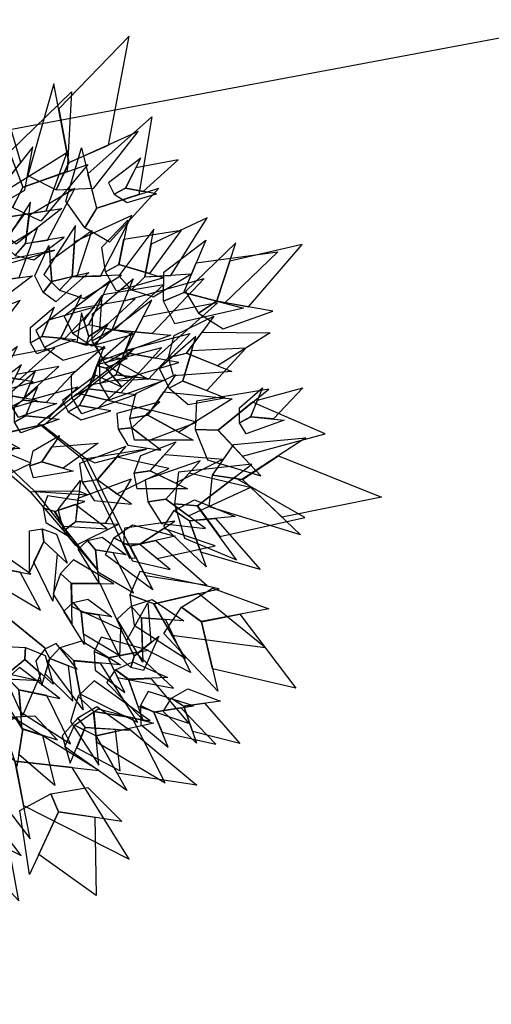
# Model space of a CAD drawing. Units: millimetres. Extents: x 533106 to 533990, y 9894275 to 9895157.
# Drawn here: x 533463 to 533467, y 9895016 to 9895024 of the extents above; entities that cross this region are included whole.
import ezdxf

# ---------------------------------------------------------------- set-up
doc = ezdxf.new("R2010")
doc.units = ezdxf.units.MM
for name, color, linetype in [('arbol', 74, 'Continuous'), ('arboles', 3, 'Continuous'), ('PARCELAS', 124, 'Continuous')]:
    doc.layers.add(name, color=color, linetype=linetype)

# ---------------------------------------------------------------- blocks, each defined once
blk = doc.blocks.new('HOJA6')
at = {"color": 112, "linetype": 'ByBlock'}
blk.add_3dface([(-0.07999999999998408, 0.01000000000001933), (-0.4572914399395955, -0.2006622346704461), (-0.6399999999999864, -1.059999999999988), (-0.07999999999998408, -0.3549999999999898)], dxfattribs=at)
at = {"color": 72, "linetype": 'ByBlock'}
blk.add_3dface([(-0.07999999999998408, 0.01000000000001933), (-0.07999999999998408, -0.3599999999999852), (0.4470593097866029, -1.156503530116535), (0.2766743773917604, -0.00425651768809221)], dxfattribs=at)
at = {"color": 122, "linetype": 'ByBlock'}
blk.add_3dface([(-0.07999999999998408, -0.3599999999999852), (-0.3996535655883449, -0.7574210066781917), (-0.09499999999997044, -2.074999999999989), (0.2787254735908746, -0.9021137635791625)], dxfattribs=at)
blk = doc.blocks.new('AR3DS027')
at = {"layer": 'arbol', "color": 32, "linetype": 'Continuous'}
for points in [[(0.04429228344517355, 0.246248018873362, 0.6120994546799521), (0.04217762489102483, 0.2418995052724302, 0.6032345057362122), (0.0286898838962486, 0.3210461382416367, 0.6096817413316595), (0.03390221233874513, 0.3059654032131469, 0.6120994546799521)], [(-0.1273699229234069, 0.2159053964415243, 0.6499769638032039), (-0.1084364229134849, 0.2969180624599836, 0.7515209244314954), (-0.1320263402069202, 0.2238178434635403, 0.6523946771514963), (-0.1273699229234069, 0.2159053964415243, 0.6499769638032039)], [(0.04323495416809919, 0.2440737620728965, 0.604846314635074), (0.05034341426156175, 0.2531629645313282, 0.604846314635074), (0.09806744069001638, 0.3052310776354261, 0.5693865188601149)], [(-0.05706109362347433, 0.06842211012910315, 0.6209644036236918), (-0.05706109362347433, 0.06842211012910315, 0.6298293525674316), (-0.1609457245738781, 0.2873916922955946, 0.6572301038480818)], [(0.110577316736169, 0.2167023973617637, 0.6548123904997889), (0.1188027043530155, 0.2225600137426609, 0.6660950527918215), (0.1333073230003379, 0.2800288233391495, 0.6548123904997889)], [(0.05143090239192816, 0.187215654636181, 0.6032345057362122), (0.05460289022315123, 0.1937384250375729, 0.6145171680282445), (0.04429228344517355, 0.246248018873362, 0.6120994546799521), (0.04217762489102483, 0.2418995052724302, 0.6032345057362122)], [(0.05248823166900252, 0.1893899114366446, 0.6161289769271063), (0.05354556094607688, 0.1915641682371101, 0.6120994546799521), (0.110577316736169, 0.2167023973617637, 0.6548123904997889), (0.1084626581820203, 0.2123538837608328, 0.6596478171963743)], [(0.110577316736169, 0.2167023973617637, 0.6548123904997889), (0.1084626581820203, 0.2123538837608328, 0.6596478171963743), (0.2307221179860619, 0.2057722345734216, 0.7515209244314954), (0.2335416627249174, 0.211570252707995, 0.7515209244314954)], [(0.1152885662006611, 0.1489928720048361, 0.7313733131957232), (0.1152885662006611, 0.1489928720048361, 0.7402382621394631), (0.1475396823440747, 0.1987277996515919, 0.8466176494643399), (0.1389618516348605, 0.1921454310038726, 0.8192168981836899)], [(0.03066177241063883, 0.1094935137329083, 0.5307031052874325), (0.02678489839470899, 0.1015212387978703, 0.5395680542311722), (0.05248823166900252, 0.1893899114366446, 0.6161289769271063), (0.05354556094607688, 0.1915641682371101, 0.6120994546799521)], [(0.1131739076465124, 0.1446443584039052, 0.7313733131957232), (0.1152885662006611, 0.1489928720048361, 0.7313733131957232), (0.2260859059247196, 0.1685964884479327, 0.9094781965199494)], [(0.03771063425776333, 0.1239885590693364, 0.5605215699163751), (0.03277643096475913, 0.1138420273338383, 0.5492389076243429), (0.1131739076465124, 0.1446443584039052, 0.7313733131957232), (0.1152885662006611, 0.1489928720048361, 0.7313733131957232)], [(0.1653669850002473, 0.03176485732694712, 0.7813393890604383), (0.1571586219394021, 0.02841670923634165, 0.7700567267684058), (0.2735681344385341, 0.07589953670309324, 0.8103519492399501), (0.2280490301920679, 0.05733253365519619, 0.8055165225433649)], [(0.247381514976297, -0.008866655212455221, 0.6499769638032039), (0.3025197100147068, 0.05343349668101727, 0.7515209244314954), (0.2656257001075346, -0.005591647247642939, 0.6523946771514963), (0.247381514976297, -0.008866655212455221, 0.6499769638032039)]]:
    blk.add_3dface(points, dxfattribs=at)
at = {"layer": 'arbol', "linetype": 'Continuous', "extrusion": (-2.992765958273904e-17, 0.5471233640673925, 0.837051984342418), "xscale": 0.07880106387740186, "yscale": 0.07880106387740186, "zscale": 0.07880106387740186, "rotation": 4.669290951712624}
blk.add_blockref('HOJA6', (-0.02232696809839754, 0.02522840697486678, 0.7756258557146688), dxfattribs=at)
at = {"layer": 'arbol', "linetype": 'Continuous', "extrusion": (-0.234073665577501, 0.3168310794038613, 0.9191450300180578), "xscale": 0.09850132984675451, "yscale": 0.09850132984675451, "zscale": 0.09850132984675451}
blk.add_blockref('HOJA6', (-0.05415771492130039, -0.06470752052254711, 0.7776030432209284), dxfattribs=at)
at = {"layer": 'arbol', "linetype": 'Continuous', "extrusion": (2.992765958273903e-17, 0.5471233640673925, 0.837051984342418), "xscale": -0.07880106387740186, "yscale": 0.07880106387740303, "zscale": 0.07880106387740338, "rotation": 355.3307090482874}
blk.add_blockref('HOJA6', (-0.004596728726042422, 0.03268582248952284, 0.7366252768619347), dxfattribs=at)
at = {"layer": 'arbol', "linetype": 'Continuous', "extrusion": (0.2340736655775009, 0.3168310794038613, 0.9191450300180578), "xscale": -0.09850132984675451, "yscale": 0.0985013298467534, "zscale": 0.09850132984675387, "rotation": 359.9999999999999}
blk.add_blockref('HOJA6', (0.03250286338866384, -0.07941248680481619, 0.7839051716275953), dxfattribs=at)
at = {"layer": 'arbol', "linetype": 'Continuous', "extrusion": (-0.3123812794279123, 0.5436865015997244, 0.7789883980145236), "xscale": -0.0886511968620796, "yscale": 0.08865119686207815, "zscale": 0.08865119686207885, "rotation": 359.9999999999998}
blk.add_blockref('HOJA6', (-0.07670816178473702, 0.2310948100607089, 0.8462065102719827), dxfattribs=at)
at = {"layer": 'arbol', "linetype": 'Continuous', "extrusion": (0.3123812794279123, 0.5436865015997244, 0.7789883980145236), "xscale": 0.0886511968620796, "yscale": 0.0886511968620796, "zscale": 0.0886511968620796}
blk.add_blockref('HOJA6', (0.05336341605103932, 0.2206462465667665, 0.8546169691330342), dxfattribs=at)
at = {"layer": 'arbol', "linetype": 'Continuous', "extrusion": (-0.08997590377987326, 0.3265504783735048, 0.9408874118687265), "xscale": 0.05910079790805406, "yscale": 0.05910079790805406, "zscale": 0.05910079790805406}
blk.add_blockref('HOJA6', (-0.06008148194882863, -0.07900604180136048, 0.8025164035335857), dxfattribs=at)
at = {"layer": 'arbol', "linetype": 'Continuous', "extrusion": (0.08997590377987325, 0.3265504783735048, 0.9408874118687265), "xscale": -0.05910079790805406, "yscale": 0.05910079790805209, "zscale": 0.05910079790805224}
blk.add_blockref('HOJA6', (0.03412505811954006, -0.08573516389831243, 0.8049388874884883), dxfattribs=at)
at = {"layer": 'arbol', "linetype": 'Continuous', "extrusion": (-4.436322522473614e-18, 0.2184621477987088, 0.9758454231993792), "xscale": 0.03940053193869986, "yscale": 0.03940053193869986, "zscale": 0.03940053193869986}
blk.add_blockref('HOJA6', (0.1342901463577277, -0.204642694937055, 0.8488798566563216), dxfattribs=at)
at = {"layer": 'arbol', "linetype": 'Continuous', "extrusion": (4.436322522473613e-18, 0.2184621477987088, 0.9758454231993792), "xscale": -0.03940053193869986, "yscale": 0.0394005319387017, "zscale": 0.03940053193870159}
blk.add_blockref('HOJA6', (-0.1612138431825372, -0.2046426949370524, 0.848879856656321), dxfattribs=at)
at = {"layer": 'arbol', "linetype": 'Continuous', "extrusion": (-0.4014442953976615, 0.5867262778888954, 0.7032743081666767), "xscale": -0.09850132984675428, "yscale": 0.09850132984675457, "zscale": 0.0985013298467539, "rotation": 359.7128055154923}
blk.add_blockref('HOJA6', (-0.02158436032141081, 0.1883773451133867, 0.6482009365097734), dxfattribs=at)
at = {"layer": 'arbol', "linetype": 'Continuous', "extrusion": (6.157739754882737e-17, 0.7470857123952035, 0.6647277174414734), "xscale": -0.06895093089272919, "yscale": 0.06895093089272793, "zscale": 0.06895093089272755}
blk.add_blockref('HOJA6', (0.05450406918185993, 0.3932208818928119, 0.7987774770606355), dxfattribs=at)
at = {"layer": 'arbol', "linetype": 'Continuous', "extrusion": (2.568352708093129e-18, 0.166650593889093, 0.9860160138437979), "xscale": -0.06895093089272919, "yscale": 0.06895093089272775, "zscale": 0.06895093089272775}
blk.add_blockref('HOJA6', (-0.004596728726170336, -0.1662188146354949, 0.7320448636010916), dxfattribs=at)
at = {"layer": 'arbol', "linetype": 'Continuous', "extrusion": (-2.56835270809313e-18, 0.166650593889093, 0.9860160138437979), "xscale": 0.06895093089272919, "yscale": 0.06895093089272919, "zscale": 0.06895093089272919}
blk.add_blockref('HOJA6', (-0.02232696809861068, -0.1630999066631088, 0.7504984024377152), dxfattribs=at)
at = {"layer": 'arbol', "linetype": 'Continuous', "extrusion": (-6.157739754882738e-17, 0.7470857123952035, 0.6647277174414734), "xscale": 0.06895093089272919, "yscale": 0.06895093089272919, "zscale": 0.06895093089272919}
blk.add_blockref('HOJA6', (-0.08142776600664095, 0.379238984018528, 0.786336929871378), dxfattribs=at)
at = {"layer": 'arbol', "linetype": 'Continuous', "extrusion": (0.4014442953976616, 0.5867262778888954, 0.7032743081666767), "xscale": 0.09850132984675478, "yscale": 0.09850132984675478, "zscale": 0.09850132984675478, "rotation": 0.2871944845073554}
blk.add_blockref('HOJA6', (-0.0006359621678887206, 0.1776851995851266, 0.6590093010110961), dxfattribs=at)
at = {"layer": 'arbol', "linetype": 'Continuous', "extrusion": (-0.186665828502021, 0.5690089392958166, 0.8008649670644258), "xscale": 0.06895093089272912, "yscale": 0.06895093089272912, "zscale": 0.06895093089272912, "rotation": 359.9999999999995}
blk.add_blockref('HOJA6', (-0.0176566340672947, 0.1739674417617107, 0.7134132937359967), dxfattribs=at)
at = {"layer": 'arbol', "linetype": 'Continuous', "extrusion": (0.186665828502021, 0.5690089392958166, 0.8008649670644258), "xscale": -0.06895093089272912, "yscale": 0.06895093089272798, "zscale": 0.06895093089272784}
blk.add_blockref('HOJA6', (-0.007925653172691144, 0.1672462791915076, 0.7184390279101306), dxfattribs=at)
at = {"layer": 'arbol', "linetype": 'Continuous', "extrusion": (-1.365457214402706e-17, 0.378369741475916, 0.925654546110723), "xscale": 0.05910079790805156, "yscale": 0.05910079790805156, "zscale": 0.05910079790805156}
for p in [(0.02298364363090854, 0.03128621293604933, 0.7918851175562055), (0.02298364363090854, 0.1392292265824246, 0.9648441803000267)]:
    blk.add_blockref('HOJA6', p, dxfattribs=at)
at = {"layer": 'arbol', "linetype": 'Continuous', "extrusion": (1.365457214402706e-17, 0.378369741475916, 0.925654546110723), "xscale": -0.05910079790805156, "yscale": 0.05910079790805274, "zscale": 0.05910079790805225}
for p in [(-0.04990734045568956, 0.03128621293604922, 0.7918851175562053), (-0.04990734045568956, 0.1392292265824253, 0.9648441803000258)]:
    blk.add_blockref('HOJA6', p, dxfattribs=at)
at = {"layer": 'arbol', "linetype": 'Continuous', "extrusion": (-0.2083410212424911, 0.5710642380819367, 0.7940274899847819), "xscale": -0.06895093089272822, "yscale": 0.06895093089272762, "zscale": 0.06895093089272769, "rotation": 359.9999999999999}
blk.add_blockref('HOJA6', (0.05622798915786349, 0.1815968853005766, 0.7189463359590287), dxfattribs=at)
at = {"layer": 'arbol', "linetype": 'Continuous', "extrusion": (0.2083410212424911, 0.5710642380819367, 0.7940274899847819), "xscale": 0.06895093089272822, "yscale": 0.06895093089272822, "zscale": 0.06895093089272822}
blk.add_blockref('HOJA6', (-0.08152099696911795, 0.1742698912128879, 0.7245556464511291), dxfattribs=at)
at = {"layer": 'arbol', "linetype": 'Continuous', "extrusion": (-0.3119406370172149, 0.1547976093468896, 0.9374063895225923), "xscale": 0.05910079790805303, "yscale": 0.05910079790805303, "zscale": 0.05910079790805303, "rotation": 359.9999999999995}
blk.add_blockref('HOJA6', (-0.1607144345933932, 0.02600158996683521, 0.8899636190954748), dxfattribs=at)
at = {"layer": 'arbol', "linetype": 'Continuous', "extrusion": (-0.08398694323743094, 0.2292782246043716, 0.9697307301967388), "xscale": 0.04925066492337823, "yscale": 0.04925066492337823, "zscale": 0.04925066492337823, "rotation": 359.9999999999997}
blk.add_blockref('HOJA6', (0.03258436610729967, -0.07823804836975481, 0.8492970498521223), dxfattribs=at)
at = {"layer": 'arbol', "linetype": 'Continuous', "extrusion": (-0.2035151924691838, 0.4826731998384216, 0.8518263605876318), "xscale": -0.04925066492337779, "yscale": 0.04925066492337677, "zscale": 0.04925066492337679}
blk.add_blockref('HOJA6', (-0.03892972511992887, 0.2147372127223831, 0.8674431239807483), dxfattribs=at)
at = {"layer": 'arbol', "linetype": 'Continuous', "extrusion": (0.2035151924691839, 0.4826731998384216, 0.8518263605876318), "xscale": 0.04925066492337779, "yscale": 0.04925066492337779, "zscale": 0.04925066492337779, "rotation": 359.9999999999999}
blk.add_blockref('HOJA6', (0.01412112425130894, 0.2058268168963586, 0.8729225053220272), dxfattribs=at)
at = {"layer": 'arbol', "linetype": 'Continuous', "extrusion": (0.08398694323743093, 0.2292782246043716, 0.9697307301967388), "xscale": -0.04925066492337823, "yscale": 0.04925066492337652, "zscale": 0.04925066492337712}
blk.add_blockref('HOJA6', (-0.05786529919703197, -0.08721839752912516, 0.8515582888490841), dxfattribs=at)
at = {"layer": 'arbol', "linetype": 'Continuous', "extrusion": (0.3119406370172148, 0.1547976093468896, 0.9374063895225923), "xscale": -0.05910079790805303, "yscale": 0.05910079790805188, "zscale": 0.05910079790805275}
blk.add_blockref('HOJA6', (0.1487463796172669, 0.003393743751305439, 0.8983622142338535), dxfattribs=at)
at = {"layer": 'arbol', "linetype": 'Continuous', "extrusion": (0.5937739542349441, 0.2847118013997225, 0.752576694706874), "xscale": -0.0985013298467544, "yscale": 0.09850132984675333, "zscale": 0.09850132984675428}
blk.add_blockref('HOJA6', (0.0672682625937075, 0.1765066194458332, 0.7724853480141953), dxfattribs=at)
at = {"layer": 'arbol', "linetype": 'Continuous', "extrusion": (-0.2117124015514258, 0.2198551862264819, 0.9522822880420736), "xscale": 0.02955039895402574, "yscale": 0.02955039895402574, "zscale": 0.02955039895402574}
blk.add_blockref('HOJA6', (-0.189911808862574, 0.04244655300204939, 0.784800090743172), dxfattribs=at)
at = {"layer": 'arbol', "linetype": 'Continuous', "extrusion": (0.2117124015514258, 0.2198551862264819, 0.9522822880420736), "xscale": -0.02955039895402574, "yscale": 0.02955039895402664, "zscale": 0.02955039895402612}
for p in [(0.1705181258176284, 0.02466230180012566, 0.7905001712565894), (0.05846573489208698, 0.1823724028617774, 0.9013139569288637)]:
    blk.add_blockref('HOJA6', p, dxfattribs=at)
at = {"layer": 'arbol', "linetype": 'Continuous', "extrusion": (0.154952771972091, 0.1320197617202212, 0.9790609894043892), "xscale": 0.07880106387740297, "yscale": 0.07880106387740297, "zscale": 0.07880106387740297, "rotation": 359.9999999999998}
blk.add_blockref('HOJA6', (-0.02468775184510533, -0.1511854212832686, 0.8703848338748329), dxfattribs=at)
at = {"layer": 'arbol', "linetype": 'Continuous', "extrusion": (7.657568270323095e-19, 0.091221129260593, 0.9958306610947577), "xscale": -0.03940053193869986, "yscale": 0.0394005319387016, "zscale": 0.03940053193870163}
blk.add_blockref('HOJA6', (0.02692369682478102, -0.1362191559092297, 0.977527592818079), dxfattribs=at)
at = {"layer": 'arbol', "linetype": 'Continuous', "extrusion": (-7.657568270323096e-19, 0.091221129260593, 0.9958306610947577), "xscale": 0.03940053193869986, "yscale": 0.03940053193869986, "zscale": 0.03940053193869986}
blk.add_blockref('HOJA6', (-0.05384739364956204, -0.136219155909227, 0.9775275928180792), dxfattribs=at)
at = {"layer": 'arbol', "linetype": 'Continuous', "extrusion": (0.07740666778246029, 0.1374185787598718, 0.9874838439156527), "xscale": 0.04925066492337831, "yscale": 0.04925066492337831, "zscale": 0.04925066492337831}
blk.add_blockref('HOJA6', (-0.0811848500378054, -0.1412663931065653, 0.9345143961054824), dxfattribs=at)
at = {"layer": 'arbol', "linetype": 'Continuous', "extrusion": (-0.2008776809590334, 0.5806212840057614, 0.7890038541426916), "xscale": -0.0591007979080534, "yscale": 0.05910079790805306, "zscale": 0.05910079790805254, "rotation": 359.9999999999996}
blk.add_blockref('HOJA6', (0.02989706223324334, 0.4059908484698207, 0.8868390993825598), dxfattribs=at)
at = {"layer": 'arbol', "linetype": 'Continuous', "extrusion": (0.2008776809590334, 0.5806212840057614, 0.7890038541426916), "xscale": 0.0591007979080534, "yscale": 0.0591007979080534, "zscale": 0.0591007979080534}
blk.add_blockref('HOJA6', (-0.05534102457274895, 0.3990453630669068, 0.8922474691635601), dxfattribs=at)
at = {"layer": 'arbol', "linetype": 'Continuous', "extrusion": (0.276601143093419, 0.1847010890363202, 0.9430680332554018), "xscale": -0.05910079790805197, "yscale": 0.05910079790805364, "zscale": 0.0591007979080521, "rotation": 359.9999999999999}
blk.add_blockref('HOJA6', (0.05028810243545689, -0.02172635579779861, 0.7816248100630279), dxfattribs=at)
at = {"layer": 'arbol', "linetype": 'Continuous', "extrusion": (3.566627828535181e-18, 0.1961161351381787, 0.9805806756909212), "xscale": -0.03940053193869986, "yscale": 0.03940053193870127, "zscale": 0.03940053193870152}
for p in [(-0.02232696809861067, -0.06546086764327347, 0.550194613853102), (-0.04202723406794462, 0.03557070396087819, 1.030239461723696)]:
    blk.add_blockref('HOJA6', p, dxfattribs=at)
at = {"layer": 'arbol', "linetype": 'Continuous', "extrusion": (-0.09816377819094194, 0.6356570873425403, 0.7657048647896117), "xscale": -0.05910079790805407, "yscale": 0.05910079790805271, "zscale": 0.05910079790805238, "rotation": 359.9999999999995}
blk.add_blockref('HOJA6', (-0.1968241016424822, 0.4969753698213124, 0.7926542905598567), dxfattribs=at)
at = {"layer": 'arbol', "linetype": 'Continuous', "extrusion": (-0.2189149680833285, 0.1899969169839158, 0.957067086617068), "xscale": 0.0394005319387009, "yscale": 0.0394005319387009, "zscale": 0.0394005319387009, "rotation": 322.8876813843733}
blk.add_blockref('HOJA6', (-0.07626922306756982, 0.1418373845899068, 0.996341586523432), dxfattribs=at)
at = {"layer": 'arbol', "linetype": 'Continuous', "extrusion": (-3.566627828535181e-18, 0.1961161351381787, 0.9805806756909212), "xscale": 0.03940053193869986, "yscale": 0.03940053193869986, "zscale": 0.03940053193869986}
for p in [(0.01904359043703607, -0.06430180563634214, 0.5158091076474818), (-0.004596728726170343, 0.04329778400708428, 1.028694045714455)]:
    blk.add_blockref('HOJA6', p, dxfattribs=at)
at = {"layer": 'arbol', "linetype": 'Continuous', "extrusion": (0.2189149680833284, 0.1899969169839158, 0.957067086617068), "xscale": -0.03940053193870089, "yscale": 0.03940053193870061, "zscale": 0.03940053193870136, "rotation": 37.11231861562673}
blk.add_blockref('HOJA6', (0.05862172233175292, 0.1223768622494033, 1.002235586754512), dxfattribs=at)
at = {"layer": 'arbol', "linetype": 'Continuous', "extrusion": (0.5860951469770438, 0.1311002302448679, 0.7995656372804552), "xscale": -0.05910079790805187, "yscale": 0.05910079790805219, "zscale": 0.05910079790805276, "rotation": 359.9999999999989}
blk.add_blockref('HOJA6', (0.1119669552817383, 0.2233966372208924, 0.8165136052397152), dxfattribs=at)
at = {"layer": 'arbol', "linetype": 'Continuous', "extrusion": (0.4188603684957854, 0.2160264105234158, 0.8819799213473873), "xscale": -0.04925066492337625, "yscale": 0.04925066492337749, "zscale": 0.04925066492337707, "rotation": 359.9999999999995}
blk.add_blockref('HOJA6', (-0.029285529645384, -0.02631126190448548, 0.853058836536535), dxfattribs=at)
at = {"layer": 'arbol', "linetype": 'Continuous', "extrusion": (0.3065489324140404, 0.2920890771114922, 0.9059314119004643), "xscale": 0.03940053193870188, "yscale": 0.03940053193870188, "zscale": 0.03940053193870188}
blk.add_blockref('HOJA6', (0.01638745664976117, 0.2325161101201678, 0.9762383037759776), dxfattribs=at)
at = {"layer": 'arbol', "linetype": 'Continuous', "extrusion": (0.3233495663607472, 0.06858930195530936, 0.9437905305689394), "xscale": -0.03940053193870144, "yscale": 0.03940053193870161, "zscale": 0.03940053193870167, "rotation": 359.9999999999986}
for p in [(0.1275401619304987, -0.03911078996611111, 0.5595413185217568), (0.0708061150209877, 0.03493889188931908, 0.9051561923947902)]:
    blk.add_blockref('HOJA6', p, dxfattribs=at)
at = {"layer": 'arbol', "linetype": 'Continuous', "extrusion": (-0.3065489324140404, 0.2920890771114923, 0.9059314119004646), "xscale": -0.03940053193870188, "yscale": 0.03940053193870086, "zscale": 0.03940053193870213, "rotation": 359.9999999999992}
blk.add_blockref('HOJA6', (-0.3448064088585865, 0.499308536444107, 0.7330268566147272), dxfattribs=at)
at = {"layer": 'arbol', "linetype": 'Continuous', "extrusion": (0.3395641265858508, 0.2345442936211505, 0.9108705606537868), "xscale": 0.04925066492337695, "yscale": 0.04925066492337695, "zscale": 0.04925066492337695, "rotation": 359.9999999999996}
blk.add_blockref('HOJA6', (-0.09820483557863942, -0.08794977533058877, 0.7529351409918928), dxfattribs=at)
at = {"layer": 'arbol', "linetype": 'Continuous', "extrusion": (0.2723028316713344, 0.2050473130055234, 0.9401099761692713), "xscale": 0.04925066492337681, "yscale": 0.04925066492337681, "zscale": 0.04925066492337681}
blk.add_blockref('HOJA6', (-0.0811757512299943, 0.005368215033422621, 0.9426022134301572), dxfattribs=at)
at = {"layer": 'arbol', "linetype": 'Continuous', "extrusion": (0.1672764267686494, 0.1219348687341123, 0.9783406793312378), "xscale": -0.04925066492337615, "yscale": 0.04925066492337749, "zscale": 0.04925066492337687, "rotation": 348.7519564537509}
blk.add_blockref('HOJA6', (-0.09221938776718935, -0.1797277963984917, 0.8232192363254391), dxfattribs=at)
at = {"layer": 'arbol', "linetype": 'Continuous', "extrusion": (0.6329066468527266, 0.2212600472737177, 0.7419387898270788), "xscale": 0.05910079790805182, "yscale": 0.05910079790805182, "zscale": 0.05910079790805182, "rotation": 359.9999999999991}
blk.add_blockref('HOJA6', (0.05885928105797276, 0.4621551469340666, 0.8724388250791892), dxfattribs=at)
at = {"layer": 'arbol', "linetype": 'Continuous', "extrusion": (0.1696384169275547, 0.1172220521465689, 0.9785099887036719), "xscale": -0.07387599738506545, "yscale": 0.07387599738506537, "zscale": 0.07387599738506541}
blk.add_blockref('HOJA6', (-0.1600760972763886, -0.2078644019652671, 0.6382041013596901), dxfattribs=at)
at = {"layer": 'arbol', "linetype": 'Continuous', "extrusion": (0.6136390419083672, 0.5667508110147195, 0.5497641716772191), "xscale": 0.03940053193870022, "yscale": 0.03940053193870022, "zscale": 0.03940053193870022, "rotation": 15.90824745725655}
blk.add_blockref('HOJA6', (0.04033713097412985, 0.7794963423399908, 0.6681223324741111), dxfattribs=at)
at = {"layer": 'arbol', "linetype": 'Continuous', "extrusion": (0.1324169421763769, -0.04965635331614135, 0.989949493661167), "xscale": -0.03940053193870209, "yscale": 0.03940053193870309, "zscale": 0.03940053193870136, "rotation": 359.9999999999999}
blk.add_blockref('HOJA6', (0.1799837390537737, 0.03848542638042247, 0.9714448084245747), dxfattribs=at)
at = {"layer": 'arbol', "linetype": 'Continuous', "extrusion": (0.2375642110994222, 0.07126926332982597, 0.9687538065520741), "xscale": -0.05910079790805221, "yscale": 0.05910079790805303, "zscale": 0.05910079790805212}
blk.add_blockref('HOJA6', (0.001521989636180901, -0.0800228516266627, 0.880214375772119), dxfattribs=at)
at = {"layer": 'arbol', "linetype": 'Continuous', "extrusion": (0.3150830185689241, 0.09512646745981838, 0.9442847275044276), "xscale": 0.06895093089272743, "yscale": 0.06895093089272743, "zscale": 0.06895093089272743, "rotation": 359.9999999999989}
blk.add_blockref('HOJA6', (-0.01319629877818679, -0.09696200994667262, 0.7767962627463373), dxfattribs=at)
at = {"layer": 'arbol', "linetype": 'Continuous', "extrusion": (0.1610901177046524, 0.05097788534957408, 0.9856222548132662), "xscale": 0.03940053193870215, "yscale": 0.03940053193870215, "zscale": 0.03940053193870215}
blk.add_blockref('HOJA6', (0.02036717081960073, 0.003369410512724089, 1.03727387327718), dxfattribs=at)
at = {"layer": 'arbol', "linetype": 'Continuous', "extrusion": (0.8598677795722387, 8.99003683096763e-17, 0.5105167986007005), "xscale": 0.0689509308927274, "yscale": 0.0689509308927274, "zscale": 0.0689509308927274, "rotation": 5.541204778039512}
blk.add_blockref('HOJA6', (0.07538635110935128, 0.3354494052810836, 0.6152626017143892), dxfattribs=at)
at = {"layer": 'arbol', "linetype": 'Continuous', "extrusion": (0.6089005410855826, 3.797312935844753e-17, 0.7932465764601098), "xscale": 0.03940053193870163, "yscale": 0.03940053193870163, "zscale": 0.03940053193870163}
blk.add_blockref('HOJA6', (0.07834139100478497, 0.3690675631234209, 0.9339415867891636), dxfattribs=at)
at = {"layer": 'arbol', "linetype": 'Continuous', "extrusion": (0.1582972507970482, 0.06116030144431351, 0.9854955088265687), "xscale": 0.09850132984675342, "yscale": 0.09850132984675342, "zscale": 0.09850132984675342, "rotation": 359.9999999999991}
blk.add_blockref('HOJA6', (-0.1370989547549455, -0.16525867180422, 0.8262473518608671), dxfattribs=at)
at = {"layer": 'arbol', "linetype": 'Continuous', "extrusion": (0.6680082308487332, -0.4218999352728884, 0.6129971028765784), "xscale": -0.05910079790805171, "yscale": 0.05910079790805291, "zscale": 0.05910079790805262}
blk.add_blockref('HOJA6', (0.1838625530491498, 0.5609443546570069, 0.6781523961389688), dxfattribs=at)
at = {"layer": 'arbol', "linetype": 'Continuous', "extrusion": (0.1807392424591283, 0.05008436839228798, 0.9822549986017104), "xscale": 0.04925066492337709, "yscale": 0.04925066492337709, "zscale": 0.04925066492337709}
blk.add_blockref('HOJA6', (-0.04909097511088557, -0.103686991947748, 0.9499572585582791), dxfattribs=at)
at = {"layer": 'arbol', "linetype": 'Continuous', "extrusion": (0.842206830301928, 8.464064422532718e-17, 0.539154574303863), "xscale": -0.1083514628314297, "yscale": 0.1083514628314297, "zscale": 0.108351462831429, "rotation": 356.9564645222136}
blk.add_blockref('HOJA6', (-0.005384739364958022, 0.3035295261523008, 0.6899375414318651), dxfattribs=at)
at = {"layer": 'arbol', "linetype": 'Continuous', "extrusion": (0.5432147250052455, 0.1560297614376791, 0.8249681667089809), "xscale": 0.04925066492337722, "yscale": 0.04925066492337722, "zscale": 0.04925066492337722, "rotation": 1.303686919393614e-12}
blk.add_blockref('HOJA6', (-0.0678571811054548, 0.3843519975389778, 0.931793371613921), dxfattribs=at)
at = {"layer": 'arbol', "linetype": 'Continuous', "extrusion": (0.5322753593096181, 2.817930805409796e-17, 0.8465712857591007), "xscale": -0.0492506649233766, "yscale": 0.04925066492337715, "zscale": 0.04925066492337705}
blk.add_blockref('HOJA6', (0.007420433515118657, 0.1857720428561153, 0.9075663672634271), dxfattribs=at)
at = {"layer": 'arbol', "linetype": 'Continuous', "extrusion": (0.3407993236214008, 1.099484062981977e-17, 0.9401360651624828), "xscale": 0.0492506649233766, "yscale": 0.0492506649233766, "zscale": 0.0492506649233766}
blk.add_blockref('HOJA6', (-0.08024575004848879, -0.1777082334393461, 0.7061512394973674), dxfattribs=at)
blk = doc.blocks.new('ARBOL LINDO')
at = {"layer": 'arboles', "lineweight": 15, "xscale": 7.525086044683661, "yscale": 7.525086044683661, "zscale": 7.525086044683661}
blk.add_blockref('AR3DS027', (21.84290715064014, 20.07524315835084, -0.009209817443868396), dxfattribs=at)

msp = doc.modelspace()

# ---------------------------------------------------------------- linework, layer by layer
at = {"layer": 'PARCELAS'}
msp.add_lwpolyline([(533489.2098926402, 9894903.63646933), (533484.915920343, 9894919.643810691), (533474.741620343, 9894957.57291069), (533453.0509469021, 9895021.394793058), (533506.613320343, 9895031.40641069), (533526.1964203434, 9894965.195510691), (533535.5904203427, 9894934.07191069), (533540.9999203428, 9894916.149010692), (533543.9781203426, 9894906.282010691), (533548.1274203432, 9894892.53441069), (533528.0559203427, 9894889.41941069), (533511.546420343, 9894887.310410691), (533494.1704203428, 9894885.14441069), (533491.2799257267, 9894895.919689797)], dxfattribs=at)

# ---------------------------------------------------------------- block references
at = {"layer": 'arbol', "extrusion": (-0.004925752348678761, 0.004803867424012636, 0.9999763296306429), "xscale": 0.9377431143536462, "yscale": 0.9377431143536462, "zscale": 0.9377431143536462, "rotation": 298.7015708777216}
msp.add_blockref('ARBOL LINDO', (533429.5497103857, 9894927.284112759, 45043.4425892878), dxfattribs=at)

doc.saveas('drawing.dxf')
